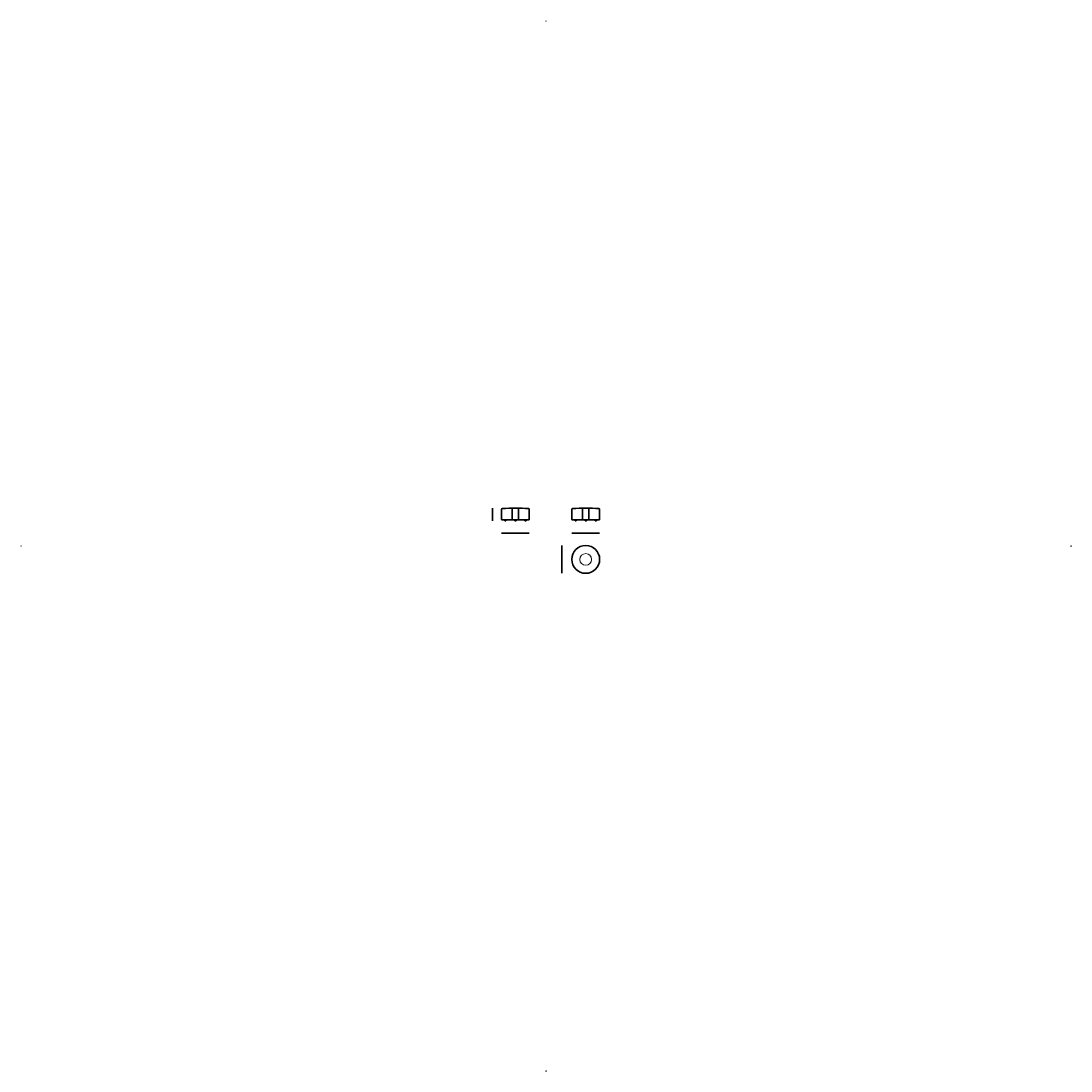
# Model space of a CAD drawing. Units: millimetres. Extents: x -6000 to 28000, y -6000 to 28000.
import ezdxf

# ---------------------------------------------------------------- set-up
doc = ezdxf.new("R2010")
doc.units = ezdxf.units.MM
doc.header["$MEASUREMENT"] = 0
doc.linetypes.add('Hidden Line', pattern=[3.175, 2.116667, -1.058333])
doc.linetypes.add('Wipeout_Contour', pattern=[1000, 0, -1000])
for name, color, linetype, lineweight in [('0_Pen_No__1', 7, 'Continuous', 13), ('2D Drafting - General_Pen_No__1_Pen_No__7', 7, 'Continuous', 35), ('2D Drafting - General_Pen_No__81_Pen_No__2', 8, 'Continuous', 15), ('Marker - Elevation_Pen_No__6', 5, 'Continuous', 35), ('SA-mõõdud väike_Pen_No__7', 7, 'Continuous', 35), ('SA-tekst_Pen_No__7_Pen_No__7', 7, 'Continuous', 35)]:
    doc.layers.add(name, color=color, linetype=linetype, lineweight=lineweight)
doc.layers.add('2D Drafting - General_Pen_No__19_Pen_No__255', color=7, linetype='Continuous', lineweight=13, true_color=0xe8e8e8)
doc.layers.add('Marker - Elevation_Pen_No__25', color=7, linetype='Continuous', lineweight=35, true_color=0x40a5ff)
doc.layers.add('Marker - Elevation', color=7, linetype='Continuous')
doc.layers.add('SA-mõõdud väike', color=7, linetype='Continuous')
doc.styles.add('GENERATED_STYLE_1', font='arial.ttf')
doc.styles.add('GENERATED_STYLE_2', font='arial.ttf')
doc.dimstyles.new('GENERATED_STYLE__1', dxfattribs={"dimtxt": 0.56, "dimasz": 0.15732, "dimexe": 0.18, "dimexo": 300, "dimgap": 0.09, "dimtad": 0, "dimtih": 1, "dimtoh": 1, "dimdec": 3, "dimlfac": 0.001, "dimzin": 0, "dimdsep": 46, "dimtxsty": 'GENERATED_STYLE_1', "dimblk": 'ARROWHEAD_2', "dimblk1": 'ARROWHEAD_2', "dimblk2": 'ARROWHEAD_2', "dimcen": 0.09, "dimse1": 1, "dimse2": 1, "dimclrd": 7, "dimclre": 7, "dimclrt": 7, "dimadec": 0, "dimazin": 0, "dimtfac": 1, "dimtdec": 4, "dimtmove": 0, "dimatfit": 3, "dimfxl": 0, "dimtolj": 1, "dimtzin": 0, "dimarcsym": 0})
doc.dimstyles.new('GENERATED_STYLE__2', dxfattribs={"dimtxt": 0.56, "dimasz": 0.15732, "dimexe": 0.18, "dimexo": 300, "dimgap": 0.09, "dimtad": 0, "dimdec": 3, "dimlfac": 0.001, "dimzin": 0, "dimdsep": 46, "dimtxsty": 'GENERATED_STYLE_1', "dimblk": 'ARROWHEAD_2', "dimblk1": 'ARROWHEAD_2', "dimblk2": 'ARROWHEAD_2', "dimcen": 0.09, "dimse1": 1, "dimse2": 1, "dimclrd": 7, "dimclre": 7, "dimclrt": 7, "dimadec": 0, "dimazin": 0, "dimtfac": 1, "dimtdec": 4, "dimtmove": 0, "dimatfit": 3, "dimfxl": 0, "dimtolj": 1, "dimtzin": 0, "dimarcsym": 0})

# ---------------------------------------------------------------- blocks, each defined once
blk = doc.blocks.new('*D1')
at = {"layer": 'SA-mõõdud väike_Pen_No__7', "color": 7, "linetype": 'Continuous', "lineweight": 35}
for p, q in [((11836, 11415), (11836, 11415)), ((11836, 11415), (12285, 11415)), ((11836, 11415), (11836, 11415)), ((12287, 11415), (12736, 11415)), ((12736, 11415), (12736, 11415)), ((12736, 11415), (12736, 11415))]:
    blk.add_line(p, q, dxfattribs=at)
at = {"layer": 'SA-mõõdud väike_Pen_No__7', "color": 7, "lineweight": 35, "insert": (12285, 11415), "char_height": 0.56, "attachment_point": 7, "style": 'GENERATED_STYLE_1'}
blk.add_mtext('\\A1;{\\pql;\\fArial|b0|i0|c0|p34;0.900}', dxfattribs=at)
blk = doc.blocks.new('ARROWHEAD_2')
at = {"color": 0, "linetype": 'Continuous', "lineweight": 0}
for p, q in [((0, 0), (-1, 0)), ((0, -1), (0, 1))]:
    blk.add_line(p, q, dxfattribs=at)
blk = doc.blocks.new('*D3')
at = {"layer": 'SA-mõõdud väike_Pen_No__7', "color": 7, "linetype": 'Continuous', "lineweight": 35}
for p, q in [((9264, 12021), (9264, 12225)), ((9264, 12225), (9264, 12225)), ((9264, 12225), (9264, 12225)), ((9264, 11815), (9264, 12019)), ((9264, 11815), (9264, 11815)), ((9264, 11815), (9264, 11815))]:
    blk.add_line(p, q, dxfattribs=at)
at = {"layer": 'SA-mõõdud väike_Pen_No__7', "color": 7, "lineweight": 35, "insert": (9264, 12019), "char_height": 0.56, "attachment_point": 7, "rotation": 90, "style": 'GENERATED_STYLE_1'}
blk.add_mtext('\\A1;{\\pql;\\fArial|b0|i0|c0|p34;0.410}', dxfattribs=at)
blk = doc.blocks.new('*D4')
at = {"layer": 'SA-mõõdud väike_Pen_No__7', "color": 7, "linetype": 'Continuous', "lineweight": 35}
for p, q in [((11515, 11015), (11515, 11016)), ((11515, 11015), (11515, 11016)), ((11515, 10566), (11515, 11015)), ((11515, 10115), (11515, 10564)), ((11515, 10116), (11515, 10115)), ((11515, 10115), (11515, 10115))]:
    blk.add_line(p, q, dxfattribs=at)
at = {"layer": 'SA-mõõdud väike_Pen_No__7', "color": 7, "lineweight": 35, "insert": (11515, 10565), "char_height": 0.56, "attachment_point": 7, "rotation": 90, "style": 'GENERATED_STYLE_1'}
blk.add_mtext('\\A1;{\\pql;\\fArial|b0|i0|c0|p34;0.900}', dxfattribs=at)
blk = doc.blocks.new('*D5')
at = {"layer": 'SA-mõõdud väike_Pen_No__7', "color": 7, "linetype": 'Continuous', "lineweight": 35}
for p, q in [((9560, 11415), (9560, 11415)), ((9560, 11415), (10009, 11415)), ((9560, 11415), (9560, 11415)), ((10011, 11415), (10460, 11415)), ((10460, 11415), (10460, 11415)), ((10460, 11415), (10460, 11415))]:
    blk.add_line(p, q, dxfattribs=at)
at = {"layer": 'SA-mõõdud väike_Pen_No__7', "color": 7, "lineweight": 35, "insert": (10009, 11415), "char_height": 0.56, "attachment_point": 7, "style": 'GENERATED_STYLE_1'}
blk.add_mtext('\\A1;{\\pql;\\fArial|b0|i0|c0|p34;0.900}', dxfattribs=at)
blk = doc.blocks.new('Elevation_1', base_point=(-6000, 23000))
at = {"color": 254, "linetype": 'Wipeout_Contour', "lineweight": 0, "ltscale": 37586.781378}
blk.add_wipeout([(-6000, 11003), (-6000, 10997), (-5994, 11000)], dxfattribs=at).dxf.layer = 'Marker - Elevation'
at = {"layer": 'Marker - Elevation_Pen_No__25', "color": 161, "linetype": 'Continuous', "lineweight": 35, "true_color": 0x40a5ff}
for p, q in [((-6000, 11003), (-6000, 10997)), ((-5994, 11000), (-6000, 11003)), ((-6000, 10997), (-5994, 11000))]:
    blk.add_line(p, q, dxfattribs=at)
at = {"layer": 'Marker - Elevation_Pen_No__6', "color": 5, "lineweight": 35, "insert": (-5996, 11033), "char_height": 3, "attachment_point": 9, "rotation": 90, "style": 'GENERATED_STYLE_1'}
blk.add_mtext('\\A1;{\\pqr;\\pt0;\\fArial|b0|i0|c0|p34; West Elevation}', dxfattribs=at)
blk = doc.blocks.new('Elevation_2', base_point=(-1000, -6000))
at = {"color": 254, "linetype": 'Wipeout_Contour', "lineweight": 0, "ltscale": 37587.259916}
blk.add_wipeout([(10997, -6000), (11003, -6000), (11000, -5994)], dxfattribs=at).dxf.layer = 'Marker - Elevation'
at = {"layer": 'Marker - Elevation_Pen_No__25', "color": 161, "linetype": 'Continuous', "lineweight": 35, "true_color": 0x40a5ff}
for p, q in [((11000, -5994), (10997, -6000)), ((10997, -6000), (11003, -6000)), ((11003, -6000), (11000, -5994))]:
    blk.add_line(p, q, dxfattribs=at)
at = {"layer": 'Marker - Elevation_Pen_No__6', "color": 5, "lineweight": 35, "insert": (10995, -5999), "char_height": 3, "attachment_point": 9, "style": 'GENERATED_STYLE_1'}
blk.add_mtext('\\A1;{\\pqr;\\pt0;\\fArial|b0|i0|c0|p34; South Elevation}', dxfattribs=at)
blk = doc.blocks.new('Elevation_3', base_point=(28000, 23000))
at = {"color": 254, "linetype": 'Wipeout_Contour', "lineweight": 0, "ltscale": 90243.60424}
blk.add_wipeout([(28000, 11003), (28000, 10997), (27994, 11000)], dxfattribs=at).dxf.layer = 'Marker - Elevation'
at = {"layer": 'Marker - Elevation_Pen_No__25', "color": 161, "linetype": 'Continuous', "lineweight": 35, "true_color": 0x40a5ff}
for p, q in [((27994, 11000), (28000, 11003)), ((28000, 10997), (27994, 11000)), ((28000, 11003), (28000, 10997))]:
    blk.add_line(p, q, dxfattribs=at)
at = {"layer": 'Marker - Elevation_Pen_No__6', "color": 5, "lineweight": 35, "insert": (27999, 11005), "char_height": 3, "attachment_point": 7, "rotation": 90, "style": 'GENERATED_STYLE_1'}
blk.add_mtext('\\A1;{\\pql;\\pt0;\\fArial|b0|i0|c0|p34; East Elevation}', dxfattribs=at)
blk = doc.blocks.new('Elevation_4', base_point=(-1000, 28000))
at = {"color": 254, "linetype": 'Wipeout_Contour', "lineweight": 0, "ltscale": 90244.535052}
blk.add_wipeout([(10997, 28000), (11003, 28000), (11000, 27994)], dxfattribs=at).dxf.layer = 'Marker - Elevation'
at = {"layer": 'Marker - Elevation_Pen_No__25', "color": 161, "linetype": 'Continuous', "lineweight": 35, "true_color": 0x40a5ff}
for p, q in [((11000, 27994), (10997, 28000)), ((10997, 28000), (11003, 28000)), ((11003, 28000), (11000, 27994))]:
    blk.add_line(p, q, dxfattribs=at)
at = {"layer": 'Marker - Elevation_Pen_No__6', "color": 5, "lineweight": 35, "insert": (10966, 27996), "char_height": 3, "attachment_point": 7, "style": 'GENERATED_STYLE_1'}
blk.add_mtext('\\A1;{\\pql;\\pt0;\\fArial|b0|i0|c0|p34; North Elevation}', dxfattribs=at)

msp = doc.modelspace()

# ---------------------------------------------------------------- linework, layer by layer
at = {"layer": '0_Pen_No__1', "color": 7, "linetype": 'Continuous', "lineweight": 13}
msp.add_circle((12286.1552, 10564.9909), 190, dxfattribs=at)
at = {"layer": '2D Drafting - General_Pen_No__19_Pen_No__255', "color": 254, "linetype": 'Continuous', "lineweight": 13, "true_color": 0xe8e8e8}
for p, q in [((9579.7171, 12224.9021), (10439.7171, 12224.9021)), ((11856.1552, 12224.9021), (12716.1552, 12224.9021))]:
    msp.add_line(p, q, dxfattribs=at)
at = {"layer": '2D Drafting - General_Pen_No__1_Pen_No__7', "color": 7, "linetype": 'Continuous', "lineweight": 35}
for p, q in [((9559.7171, 11874.9021), (9559.7171, 12193.1002)), ((10459.7171, 12193.1002), (10459.7171, 11864.9021)), ((11836.1552, 11874.9021), (11836.1552, 12193.1002)), ((12736.1552, 12193.1002), (12736.1552, 11864.9021)), ((9559.7171, 11864.9021), (9559.7171, 11874.9021)), ((10439.7171, 11844.9021), (9579.7171, 11844.9021)), ((9664.7171, 11814.9021), (9664.7171, 11844.9021)), ((9704.7171, 11814.9021), (9664.7171, 11814.9021)), ((9704.7171, 11814.9021), (9704.7171, 11844.9021)), ((9990.5155, 11844.9021), (9990.5155, 11814.9021)), ((10030.4516, 11814.9021), (9990.5155, 11814.9021)), ((10030.4516, 11844.9021), (10030.4516, 11814.9021)), ((10314.781, 11844.9021), (10314.781, 11814.9021)), ((10354.7171, 11814.9021), (10314.781, 11814.9021)), ((10354.7171, 11844.9021), (10354.7171, 11814.9021)), ((11836.1552, 11864.9021), (11836.1552, 11874.9021)), ((12716.1552, 11844.9021), (11856.1552, 11844.9021)), ((11941.1552, 11814.9021), (11941.1552, 11844.9021)), ((11981.1552, 11814.9021), (11941.1552, 11814.9021)), ((11981.1552, 11814.9021), (11981.1552, 11844.9021)), ((12266.9536, 11844.9021), (12266.9536, 11814.9021)), ((12306.8897, 11814.9021), (12266.9536, 11814.9021)), ((12306.8897, 11844.9021), (12306.8897, 11814.9021)), ((12591.2191, 11844.9021), (12591.2191, 11814.9021)), ((12631.1552, 11814.9021), (12591.2191, 11814.9021)), ((12631.1552, 11844.9021), (12631.1552, 11814.9021))]:
    msp.add_line(p, q, dxfattribs=at)
at = {"layer": '2D Drafting - General_Pen_No__1_Pen_No__7', "color": 7, "linetype": 'Hidden Line', "lineweight": 35}
for p, q in [((9909.7171, 11864.9021), (9909.7171, 12200.865)), ((10109.7171, 12200.865), (10109.7171, 11864.9021)), ((12186.1552, 11864.9021), (12186.1552, 12200.865)), ((12386.1552, 12200.865), (12386.1552, 11864.9021))]:
    msp.add_line(p, q, dxfattribs=at)
at = {"layer": '2D Drafting - General_Pen_No__1_Pen_No__7', "color": 7, "linetype": 'Continuous', "lineweight": 35}
msp.add_circle((12286.1552, 10565.4959), 450, dxfattribs=at)
for centre, radius, start, end in [((9581.2816, 12191.5357), 21.6212, 94.14954599, 175.85045401), ((10009.7171, 4385.5351), 7839.367, 86.85567009, 93.14432991), ((9888.1526, 12202.4191), 21.6212, 4.14954599, 85.85045401), ((10131.2816, 12202.4191), 21.6212, 94.14954599, 175.85045401), ((10438.1526, 12191.5357), 21.6212, 4.14954599, 85.85045401), ((11857.7197, 12191.5357), 21.6212, 94.14954599, 175.85045401), ((12286.1552, 4385.5351), 7839.367, 86.85567009, 93.14432991), ((12164.5907, 12202.4191), 21.6212, 4.14954599, 85.85045401), ((12407.7197, 12202.4191), 21.6212, 94.14954599, 175.85045401), ((12714.5907, 12191.5357), 21.6212, 4.14954599, 85.85045401), ((9581.2816, 11866.4666), 21.6212, 184.14954599, 265.85045401), ((9888.1526, 11866.4666), 21.6212, 274.14954599, 355.85045401), ((10131.2816, 11866.4666), 21.6212, 184.14954599, 265.85045401), ((10438.1526, 11866.4666), 21.6212, 274.14954599, 355.85045401), ((11857.7197, 11866.4666), 21.6212, 184.14954599, 265.85045401), ((12164.5907, 11866.4666), 21.6212, 274.14954599, 355.85045401), ((12407.7197, 11866.4666), 21.6212, 184.14954599, 265.85045401), ((12714.5907, 11866.4666), 21.6212, 274.14954599, 355.85045401)]:
    msp.add_arc(centre, radius, start, end, dxfattribs=at)
at = {"layer": '2D Drafting - General_Pen_No__81_Pen_No__2', "color": 8, "linetype": 'Continuous', "lineweight": 15}
for p, q in [((9579.7171, 12213.1002), (10439.7171, 12213.1002)), ((11856.1552, 12213.1002), (12716.1552, 12213.1002))]:
    msp.add_line(p, q, dxfattribs=at)

# ---------------------------------------------------------------- block references
at = {"layer": 'Marker - Elevation', "color": 151, "lineweight": 20, "true_color": 0x80c2ff}
for name, p in [('Elevation_4', (-1000, 28000)), ('Elevation_1', (-6000, 23000)), ('Elevation_3', (28000, 23000)), ('Elevation_2', (-1000, -6000))]:
    msp.add_blockref(name, p, dxfattribs=at)

# ---------------------------------------------------------------- texts
at = {"layer": 'SA-tekst_Pen_No__7_Pen_No__7', "color": 7, "linetype": 'Continuous', "lineweight": 35, "insert": (12262.4517, 9773.7085), "char_height": 0.6, "attachment_point": 5, "style": 'GENERATED_STYLE_2'}
msp.add_mtext('\\A1;{\\pqc;\\fArial Baltic|b0|i0|c186|p34;OO/T 90 }', dxfattribs=at)

# ---------------------------------------------------------------- dimensions: what is measured, and where the dimension line sits
at = {"layer": 'SA-mõõdud väike', "color": 7, "linetype": 'Continuous', "lineweight": 35}
for base, p1, p2, picture, middle in [((9264.1516, 12224.9021), (11941.1552, 11814.9021), (12270.9672, 12224.9021), '*D3', (9264.1516, 12019.8855)), ((11514.9562, 11015.4959), (12286.1552, 10115.4959), (12286.1552, 11015.4959), '*D4', (11514.9562, 10565.4793))]:
    dim = msp.add_linear_dim(base=base, p1=p1, p2=p2, angle=90, dimstyle='GENERATED_STYLE__2', dxfattribs=at)
    dim.commit()
    dim.dimension.update_dxf_attribs({"geometry": picture, "text_midpoint": middle, "dimtype": 160, "text_rotation": 90})
for base, p1, p2, picture, middle in [((10459.7171, 11414.9021), (9559.7171, 12034.0011), (10459.7171, 12029.0011), '*D5', (10009.7004, 11414.9021)), ((12736.1552, 11414.9021), (11836.1552, 12034.0011), (12736.1552, 12029.0011), '*D1', (12286.1385, 11414.9021))]:
    dim = msp.add_linear_dim(base=base, p1=p1, p2=p2, dimstyle='GENERATED_STYLE__1', dxfattribs=at)
    dim.commit()
    dim.dimension.update_dxf_attribs({"geometry": picture, "text_midpoint": middle, "dimtype": 160})

doc.saveas('drawing.dxf')
